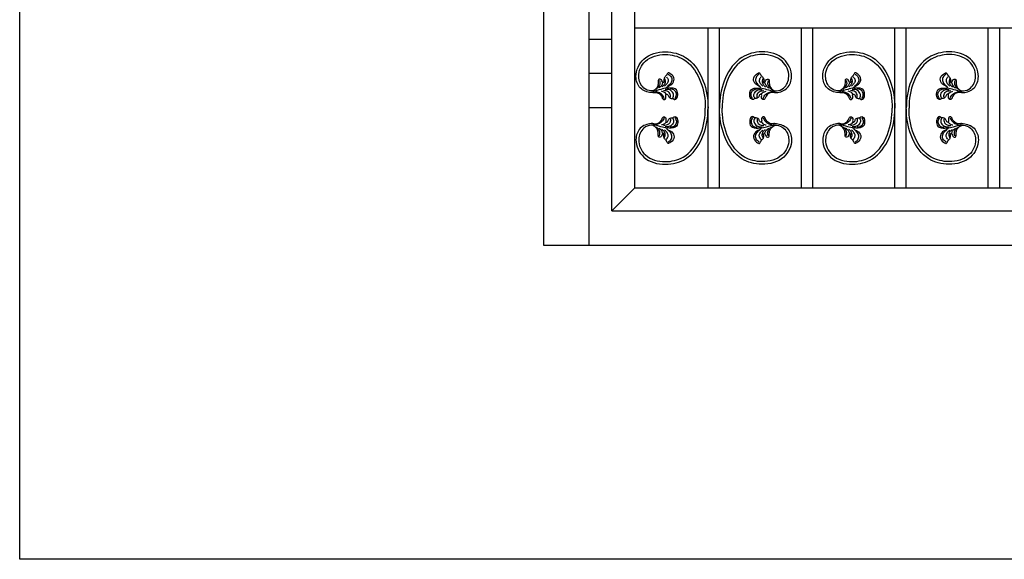
# Model space of a CAD drawing. Extents: x 36963 to 37235, y -27172 to -26996.
# Drawn here: x 36963 to 37049, y -27172 to -27125 of the extents above; entities that cross this region are included whole.
import ezdxf

# ---------------------------------------------------------------- set-up
doc = ezdxf.new("R2010")
doc.units = 0
doc.header["$MEASUREMENT"] = 0
doc.layers.add('00 WR EXISTING 2', color=8, linetype='Continuous')
doc.layers.add('00 WR OBJ 1', color=7, linetype='Continuous')
doc.layers.add('00 WR SHEET', color=7, linetype='Continuous', lineweight=30)

msp = doc.modelspace()

# ---------------------------------------------------------------- linework, layer by layer
for points in [[(37018.20654, -27131.3557), (37018.05421, -27131.34883), (37017.10385, -27130.94181), (37016.72689, -27129.95282), (37017.40535, -27128.42553), (37019.30853, -27127.78725), (37021.07422, -27128.2761), (37023.02691, -27132.38993), (37023.03546, -27132.7085)], [(37018.16606, -27131.20471), (37018.03695, -27131.20189), (37017.426, -27130.95838), (37016.96315, -27129.95233), (37017.55412, -27128.60965), (37019.29593, -27128.02338), (37020.84783, -27128.41803), (37022.79162, -27132.41603), (37022.79921, -27132.7085)], [(37028.86439, -27131.3557), (37029.01672, -27131.34883), (37029.96708, -27130.94181), (37030.34404, -27129.95282), (37029.66558, -27128.42553), (37027.7624, -27127.78725), (37025.99671, -27128.2761), (37024.04402, -27132.38993), (37024.03546, -27132.7085)], [(37028.90487, -27131.20471), (37029.03398, -27131.20189), (37029.64493, -27130.95838), (37030.10778, -27129.95233), (37029.51681, -27128.60965), (37027.775, -27128.02338), (37026.2231, -27128.41803), (37024.27931, -27132.41603), (37024.27172, -27132.7085)], [(37034.56854, -27131.3557), (37034.41621, -27131.34883), (37033.46585, -27130.94181), (37033.08889, -27129.95282), (37033.76735, -27128.42553), (37035.67053, -27127.78725), (37037.43622, -27128.2761), (37039.38891, -27132.38993), (37039.39746, -27132.7085)], [(37034.52806, -27131.20471), (37034.39895, -27131.20189), (37033.788, -27130.95838), (37033.32515, -27129.95233), (37033.91612, -27128.60965), (37035.65793, -27128.02338), (37037.20983, -27128.41803), (37039.15362, -27132.41603), (37039.16121, -27132.7085)], [(37045.22639, -27131.3557), (37045.37872, -27131.34883), (37046.32908, -27130.94181), (37046.70604, -27129.95282), (37046.02758, -27128.42553), (37044.1244, -27127.78725), (37042.35871, -27128.2761), (37040.40602, -27132.38993), (37040.39746, -27132.7085)], [(37045.26687, -27131.20471), (37045.39598, -27131.20189), (37046.00693, -27130.95838), (37046.46978, -27129.95233), (37045.87881, -27128.60965), (37044.137, -27128.02338), (37042.5851, -27128.41803), (37040.64131, -27132.41603), (37040.63372, -27132.7085)], [(37018.20654, -27131.3557), (37018.31137, -27131.34013), (37018.66639, -27131.39029), (37018.95055, -27131.66008), (37019.06816, -27131.88881), (37019.12954, -27131.94567), (37019.22412, -27131.9449), (37019.34398, -27131.79867), (37019.34705, -27131.69299), (37019.34612, -27131.54256), (37019.39034, -27131.48806), (37019.47375, -27131.50839), (37019.59775, -27131.72554), (37019.90082, -27131.86917), (37019.97731, -27131.87189), (37019.9972, -27131.87829), (37020.00074, -27131.88905), (37020.06272, -27131.95302), (37020.21403, -27131.93751), (37020.38088, -27131.58466), (37020.27176, -27131.12504), (37019.65063, -27130.96034), (37019.52397, -27130.97778), (37019.46948, -27130.97211), (37019.43965, -27130.92154), (37019.44193, -27130.87633), (37019.47423, -27130.84735), (37019.85432, -27130.61745), (37020.06306, -27130.18058), (37019.77956, -27129.72788), (37019.61088, -27129.63019), (37019.56169, -27129.61545), (37019.5039, -27129.64311), (37019.4311, -27129.768), (37019.40983, -27129.82128), (37019.3748, -27129.87051), (37019.1898, -27130.08937), (37019.16324, -27130.31718), (37019.1812, -27130.40642), (37019.157, -27130.45869), (37019.09637, -27130.47565), (37019.04063, -27130.42086), (37018.95851, -27130.24524), (37018.83285, -27130.17419), (37018.7092, -27130.19553), (37018.67674, -27130.29968), (37018.64679, -27130.69694), (37018.36737, -27131.1007), (37018.16606, -27131.20471)], [(37018.78168, -27130.28211), (37018.81542, -27130.54589), (37018.69312, -27130.86537), (37018.47497, -27131.06844)], [(37019.21185, -27130.11132), (37019.28029, -27130.31493), (37019.20604, -27130.65852), (37019.00138, -27130.84749)], [(37019.39334, -27129.96094), (37019.48439, -27130.09375), (37019.54515, -27130.35492), (37019.40466, -27130.62378), (37019.23676, -27130.77644)], [(37019.55086, -27129.73837), (37019.73076, -27129.87512), (37019.877, -27130.1966), (37019.76595, -27130.54081), (37019.50022, -27130.79118)], [(37028.86439, -27131.3557), (37028.75956, -27131.34013), (37028.40454, -27131.39029), (37028.12038, -27131.66008), (37028.00277, -27131.88881), (37027.94139, -27131.94567), (37027.84681, -27131.9449), (37027.72695, -27131.79867), (37027.72388, -27131.69299), (37027.72481, -27131.54256), (37027.68059, -27131.48806), (37027.59718, -27131.50839), (37027.47318, -27131.72554), (37027.17011, -27131.86917), (37027.09362, -27131.87189), (37027.07373, -27131.87829), (37027.07019, -27131.88905), (37027.00821, -27131.95302), (37026.8569, -27131.93751), (37026.69005, -27131.58466), (37026.79917, -27131.12504), (37027.4203, -27130.96034), (37027.54696, -27130.97778), (37027.60145, -27130.97211), (37027.63128, -27130.92154), (37027.629, -27130.87633), (37027.5967, -27130.84735), (37027.21661, -27130.61745), (37027.00787, -27130.18058), (37027.29137, -27129.72788), (37027.46005, -27129.63019), (37027.50924, -27129.61545), (37027.56703, -27129.64311), (37027.63983, -27129.768), (37027.6611, -27129.82128), (37027.69613, -27129.87051), (37027.88113, -27130.08937), (37027.90769, -27130.31718), (37027.88973, -27130.40642), (37027.91393, -27130.45869), (37027.97456, -27130.47565), (37028.0303, -27130.42086), (37028.11242, -27130.24524), (37028.23808, -27130.17419), (37028.36173, -27130.19553), (37028.39419, -27130.29968), (37028.42414, -27130.69694), (37028.70356, -27131.1007), (37028.90487, -27131.20471)], [(37027.52007, -27129.73837), (37027.34017, -27129.87512), (37027.19393, -27130.1966), (37027.30498, -27130.54081), (37027.57071, -27130.79118)], [(37027.67759, -27129.96094), (37027.58654, -27130.09375), (37027.52578, -27130.35492), (37027.66627, -27130.62378), (37027.83417, -27130.77644)], [(37027.85908, -27130.11132), (37027.79064, -27130.31493), (37027.86489, -27130.65852), (37028.06955, -27130.84749)], [(37028.28925, -27130.28211), (37028.25551, -27130.54589), (37028.37781, -27130.86537), (37028.59596, -27131.06844)], [(37034.56854, -27131.3557), (37034.67337, -27131.34013), (37035.02839, -27131.39029), (37035.31255, -27131.66008), (37035.43016, -27131.88881), (37035.49154, -27131.94567), (37035.58612, -27131.9449), (37035.70598, -27131.79867), (37035.70905, -27131.69299), (37035.70812, -27131.54256), (37035.75234, -27131.48806), (37035.83575, -27131.50839), (37035.95975, -27131.72554), (37036.26282, -27131.86917), (37036.33931, -27131.87189), (37036.3592, -27131.87829), (37036.36274, -27131.88905), (37036.42472, -27131.95302), (37036.57603, -27131.93751), (37036.74288, -27131.58466), (37036.63376, -27131.12504), (37036.01263, -27130.96034), (37035.88597, -27130.97778), (37035.83148, -27130.97211), (37035.80165, -27130.92154), (37035.80393, -27130.87633), (37035.83623, -27130.84735), (37036.21632, -27130.61745), (37036.42506, -27130.18058), (37036.14156, -27129.72788), (37035.97288, -27129.63019), (37035.92369, -27129.61545), (37035.8659, -27129.64311), (37035.7931, -27129.768), (37035.77183, -27129.82128), (37035.7368, -27129.87051), (37035.5518, -27130.08937), (37035.52524, -27130.31718), (37035.5432, -27130.40642), (37035.519, -27130.45869), (37035.45837, -27130.47565), (37035.40263, -27130.42086), (37035.32051, -27130.24524), (37035.19485, -27130.17419), (37035.0712, -27130.19553), (37035.03874, -27130.29968), (37035.00879, -27130.69694), (37034.72937, -27131.1007), (37034.52806, -27131.20471)], [(37035.14368, -27130.28211), (37035.17742, -27130.54589), (37035.05512, -27130.86537), (37034.83697, -27131.06844)], [(37035.57385, -27130.11132), (37035.64229, -27130.31493), (37035.56804, -27130.65852), (37035.36338, -27130.84749)], [(37035.75534, -27129.96094), (37035.84639, -27130.09375), (37035.90715, -27130.35492), (37035.76666, -27130.62378), (37035.59876, -27130.77644)], [(37035.91286, -27129.73837), (37036.09276, -27129.87512), (37036.239, -27130.1966), (37036.12795, -27130.54081), (37035.86222, -27130.79118)], [(37045.22639, -27131.3557), (37045.12156, -27131.34013), (37044.76654, -27131.39029), (37044.48238, -27131.66008), (37044.36477, -27131.88881), (37044.30339, -27131.94567), (37044.20881, -27131.9449), (37044.08895, -27131.79867), (37044.08588, -27131.69299), (37044.08681, -27131.54256), (37044.04259, -27131.48806), (37043.95918, -27131.50839), (37043.83518, -27131.72554), (37043.53211, -27131.86917), (37043.45562, -27131.87189), (37043.43573, -27131.87829), (37043.43219, -27131.88905), (37043.37021, -27131.95302), (37043.2189, -27131.93751), (37043.05205, -27131.58466), (37043.16117, -27131.12504), (37043.7823, -27130.96034), (37043.90896, -27130.97778), (37043.96345, -27130.97211), (37043.99328, -27130.92154), (37043.991, -27130.87633), (37043.9587, -27130.84735), (37043.57861, -27130.61745), (37043.36987, -27130.18058), (37043.65337, -27129.72788), (37043.82205, -27129.63019), (37043.87124, -27129.61545), (37043.92903, -27129.64311), (37044.00183, -27129.768), (37044.0231, -27129.82128), (37044.05813, -27129.87051), (37044.24313, -27130.08937), (37044.26969, -27130.31718), (37044.25173, -27130.40642), (37044.27593, -27130.45869), (37044.33656, -27130.47565), (37044.3923, -27130.42086), (37044.47442, -27130.24524), (37044.60008, -27130.17419), (37044.72373, -27130.19553), (37044.75619, -27130.29968), (37044.78614, -27130.69694), (37045.06556, -27131.1007), (37045.26687, -27131.20471)], [(37043.88207, -27129.73837), (37043.70217, -27129.87512), (37043.55593, -27130.1966), (37043.66698, -27130.54081), (37043.93271, -27130.79118)], [(37044.03959, -27129.96094), (37043.94854, -27130.09375), (37043.88778, -27130.35492), (37044.02827, -27130.62378), (37044.19617, -27130.77644)], [(37044.22108, -27130.11132), (37044.15264, -27130.31493), (37044.22689, -27130.65852), (37044.43155, -27130.84749)], [(37044.65125, -27130.28211), (37044.61751, -27130.54589), (37044.73981, -27130.86537), (37044.95796, -27131.06844)], [(37019.44565, -27130.93186), (37018.90561, -27131.07199), (37018.18913, -27131.27791)], [(37019.07609, -27130.46677), (37018.97639, -27130.71546), (37018.71832, -27130.94728)], [(37019.72867, -27131.78083), (37019.74424, -27131.61481), (37019.56435, -27131.28847), (37019.14664, -27131.17439)], [(37019.94148, -27131.81626), (37020.01457, -27131.65795), (37019.97105, -27131.39217), (37019.68485, -27131.11744), (37019.29264, -27131.07629)], [(37020.13421, -27131.88021), (37020.22454, -27131.71727), (37020.24475, -27131.37892), (37020.03878, -27131.11043), (37019.73181, -27131.02447)], [(37026.93672, -27131.88021), (37026.84639, -27131.71727), (37026.82618, -27131.37892), (37027.03215, -27131.11043), (37027.33912, -27131.02447)], [(37027.12945, -27131.81626), (37027.05636, -27131.65795), (37027.09988, -27131.39217), (37027.38608, -27131.11744), (37027.77829, -27131.07629)], [(37027.34226, -27131.78083), (37027.32669, -27131.61481), (37027.50658, -27131.28847), (37027.92429, -27131.17439)], [(37027.62528, -27130.93186), (37028.16532, -27131.07199), (37028.8818, -27131.27791)], [(37027.99484, -27130.46677), (37028.09454, -27130.71546), (37028.35261, -27130.94728)], [(37035.80765, -27130.93186), (37035.26761, -27131.07199), (37034.55113, -27131.27791)], [(37035.43809, -27130.46677), (37035.33839, -27130.71546), (37035.08032, -27130.94728)], [(37036.09067, -27131.78083), (37036.10624, -27131.61481), (37035.92635, -27131.28847), (37035.50864, -27131.17439)], [(37036.30348, -27131.81626), (37036.37657, -27131.65795), (37036.33305, -27131.39217), (37036.04685, -27131.11744), (37035.65464, -27131.07629)], [(37036.49621, -27131.88021), (37036.58654, -27131.71727), (37036.60675, -27131.37892), (37036.40078, -27131.11043), (37036.09381, -27131.02447)], [(37043.29872, -27131.88021), (37043.20839, -27131.71727), (37043.18818, -27131.37892), (37043.39415, -27131.11043), (37043.70112, -27131.02447)], [(37043.49145, -27131.81626), (37043.41836, -27131.65795), (37043.46188, -27131.39217), (37043.74808, -27131.11744), (37044.14029, -27131.07629)], [(37043.70426, -27131.78083), (37043.68869, -27131.61481), (37043.86858, -27131.28847), (37044.28629, -27131.17439)], [(37043.98728, -27130.93186), (37044.52732, -27131.07199), (37045.2438, -27131.27791)], [(37044.35684, -27130.46677), (37044.45654, -27130.71546), (37044.71461, -27130.94728)], [(37019.19946, -27131.85794), (37019.11293, -27131.67305), (37018.78184, -27131.36874), (37018.45835, -27131.26205)], [(37019.3674, -27131.48461), (37019.23292, -27131.34494), (37018.95758, -27131.23127)], [(37027.70353, -27131.48461), (37027.83801, -27131.34494), (37028.11334, -27131.23127)], [(37027.87147, -27131.85794), (37027.958, -27131.67305), (37028.28909, -27131.36874), (37028.61258, -27131.26205)], [(37035.56146, -27131.85794), (37035.47493, -27131.67305), (37035.14384, -27131.36874), (37034.82035, -27131.26205)], [(37035.7294, -27131.48461), (37035.59492, -27131.34494), (37035.31958, -27131.23127)], [(37044.06553, -27131.48461), (37044.20001, -27131.34494), (37044.47534, -27131.23127)], [(37044.23347, -27131.85794), (37044.32, -27131.67305), (37044.65109, -27131.36874), (37044.97458, -27131.26205)], [(37018.20654, -27134.0613), (37018.05421, -27134.06818), (37017.10385, -27134.47519), (37016.72689, -27135.46418), (37017.40535, -27136.99147), (37019.30853, -27137.62976), (37021.07422, -27137.1409), (37023.02691, -27133.02707), (37023.03546, -27132.7085)], [(37018.16606, -27134.21229), (37018.03695, -27134.21511), (37017.426, -27134.45863), (37016.96315, -27135.46467), (37017.55412, -27136.80735), (37019.29593, -27137.39363), (37020.84783, -27136.99897), (37022.79162, -27133.00097), (37022.79921, -27132.7085)], [(37028.86439, -27134.0613), (37029.01672, -27134.06818), (37029.96708, -27134.47519), (37030.34404, -27135.46418), (37029.66558, -27136.99147), (37027.7624, -27137.62976), (37025.99671, -27137.1409), (37024.04402, -27133.02707), (37024.03546, -27132.7085)], [(37028.90487, -27134.21229), (37029.03398, -27134.21511), (37029.64493, -27134.45863), (37030.10778, -27135.46467), (37029.51681, -27136.80735), (37027.775, -27137.39363), (37026.2231, -27136.99897), (37024.27931, -27133.00097), (37024.27172, -27132.7085)], [(37034.56854, -27134.0613), (37034.41621, -27134.06818), (37033.46585, -27134.47519), (37033.08889, -27135.46418), (37033.76735, -27136.99147), (37035.67053, -27137.62976), (37037.43622, -27137.1409), (37039.38891, -27133.02707), (37039.39746, -27132.7085)], [(37034.52806, -27134.21229), (37034.39895, -27134.21511), (37033.788, -27134.45863), (37033.32515, -27135.46467), (37033.91612, -27136.80735), (37035.65793, -27137.39363), (37037.20983, -27136.99897), (37039.15362, -27133.00097), (37039.16121, -27132.7085)], [(37045.22639, -27134.0613), (37045.37872, -27134.06818), (37046.32908, -27134.47519), (37046.70604, -27135.46418), (37046.02758, -27136.99147), (37044.1244, -27137.62976), (37042.35871, -27137.1409), (37040.40602, -27133.02707), (37040.39746, -27132.7085)], [(37045.26687, -27134.21229), (37045.39598, -27134.21511), (37046.00693, -27134.45863), (37046.46978, -27135.46467), (37045.87881, -27136.80735), (37044.137, -27137.39363), (37042.5851, -27136.99897), (37040.64131, -27133.00097), (37040.63372, -27132.7085)], [(37018.20654, -27134.0613), (37018.31137, -27134.07687), (37018.66639, -27134.02671), (37018.95055, -27133.75693), (37019.06816, -27133.52819), (37019.12954, -27133.47133), (37019.22412, -27133.4721), (37019.34398, -27133.61833), (37019.34705, -27133.72401), (37019.34612, -27133.87444), (37019.39034, -27133.92895), (37019.47375, -27133.90861), (37019.59775, -27133.69146), (37019.90082, -27133.54783), (37019.97731, -27133.54511), (37019.9972, -27133.53871), (37020.00074, -27133.52795), (37020.06272, -27133.46398), (37020.21403, -27133.47949), (37020.38088, -27133.83235), (37020.27176, -27134.29196), (37019.65063, -27134.45667), (37019.52397, -27134.43922), (37019.46948, -27134.44489), (37019.43965, -27134.49546), (37019.44193, -27134.54067), (37019.47423, -27134.56965), (37019.85432, -27134.79955), (37020.06306, -27135.23642), (37019.77956, -27135.68913), (37019.61088, -27135.78681), (37019.56169, -27135.80155), (37019.5039, -27135.77389), (37019.4311, -27135.649), (37019.40983, -27135.59572), (37019.3748, -27135.54649), (37019.1898, -27135.32763), (37019.16324, -27135.09982), (37019.1812, -27135.01058), (37019.157, -27134.95831), (37019.09637, -27134.94135), (37019.04063, -27134.99614), (37018.95851, -27135.17176), (37018.83285, -27135.24281), (37018.7092, -27135.22147), (37018.67674, -27135.11732), (37018.64679, -27134.72006), (37018.36737, -27134.3163), (37018.16606, -27134.21229)], [(37019.19946, -27133.55906), (37019.11293, -27133.74395), (37018.78184, -27134.04826), (37018.45835, -27134.15495)], [(37019.72867, -27133.63618), (37019.74424, -27133.80219), (37019.56435, -27134.12853), (37019.14664, -27134.24261)], [(37019.94148, -27133.60074), (37020.01457, -27133.75905), (37019.97105, -27134.02484), (37019.68485, -27134.29956), (37019.29264, -27134.34071)], [(37020.13421, -27133.5368), (37020.22454, -27133.69973), (37020.24475, -27134.03809), (37020.03878, -27134.30657), (37019.73181, -27134.39253)], [(37028.86439, -27134.0613), (37028.75956, -27134.07687), (37028.40454, -27134.02671), (37028.12038, -27133.75693), (37028.00277, -27133.52819), (37027.94139, -27133.47133), (37027.84681, -27133.4721), (37027.72695, -27133.61833), (37027.72388, -27133.72401), (37027.72481, -27133.87444), (37027.68059, -27133.92895), (37027.59718, -27133.90861), (37027.47318, -27133.69146), (37027.17011, -27133.54783), (37027.09362, -27133.54511), (37027.07373, -27133.53871), (37027.07019, -27133.52795), (37027.00821, -27133.46398), (37026.8569, -27133.47949), (37026.69005, -27133.83235), (37026.79917, -27134.29196), (37027.4203, -27134.45667), (37027.54696, -27134.43922), (37027.60145, -27134.44489), (37027.63128, -27134.49546), (37027.629, -27134.54067), (37027.5967, -27134.56965), (37027.21661, -27134.79955), (37027.00787, -27135.23642), (37027.29137, -27135.68913), (37027.46005, -27135.78681), (37027.50924, -27135.80155), (37027.56703, -27135.77389), (37027.63983, -27135.649), (37027.6611, -27135.59572), (37027.69613, -27135.54649), (37027.88113, -27135.32763), (37027.90769, -27135.09982), (37027.88973, -27135.01058), (37027.91393, -27134.95831), (37027.97456, -27134.94135), (37028.0303, -27134.99614), (37028.11242, -27135.17176), (37028.23808, -27135.24281), (37028.36173, -27135.22147), (37028.39419, -27135.11732), (37028.42414, -27134.72006), (37028.70356, -27134.3163), (37028.90487, -27134.21229)], [(37026.93672, -27133.5368), (37026.84639, -27133.69973), (37026.82618, -27134.03809), (37027.03215, -27134.30657), (37027.33912, -27134.39253)], [(37027.12945, -27133.60074), (37027.05636, -27133.75905), (37027.09988, -27134.02484), (37027.38608, -27134.29956), (37027.77829, -27134.34071)], [(37027.34226, -27133.63618), (37027.32669, -27133.80219), (37027.50658, -27134.12853), (37027.92429, -27134.24261)], [(37027.87147, -27133.55906), (37027.958, -27133.74395), (37028.28909, -27134.04826), (37028.61258, -27134.15495)], [(37034.56854, -27134.0613), (37034.67337, -27134.07687), (37035.02839, -27134.02671), (37035.31255, -27133.75693), (37035.43016, -27133.52819), (37035.49154, -27133.47133), (37035.58612, -27133.4721), (37035.70598, -27133.61833), (37035.70905, -27133.72401), (37035.70812, -27133.87444), (37035.75234, -27133.92895), (37035.83575, -27133.90861), (37035.95975, -27133.69146), (37036.26282, -27133.54783), (37036.33931, -27133.54511), (37036.3592, -27133.53871), (37036.36274, -27133.52795), (37036.42472, -27133.46398), (37036.57603, -27133.47949), (37036.74288, -27133.83235), (37036.63376, -27134.29196), (37036.01263, -27134.45667), (37035.88597, -27134.43922), (37035.83148, -27134.44489), (37035.80165, -27134.49546), (37035.80393, -27134.54067), (37035.83623, -27134.56965), (37036.21632, -27134.79955), (37036.42506, -27135.23642), (37036.14156, -27135.68913), (37035.97288, -27135.78681), (37035.92369, -27135.80155), (37035.8659, -27135.77389), (37035.7931, -27135.649), (37035.77183, -27135.59572), (37035.7368, -27135.54649), (37035.5518, -27135.32763), (37035.52524, -27135.09982), (37035.5432, -27135.01058), (37035.519, -27134.95831), (37035.45837, -27134.94135), (37035.40263, -27134.99614), (37035.32051, -27135.17176), (37035.19485, -27135.24281), (37035.0712, -27135.22147), (37035.03874, -27135.11732), (37035.00879, -27134.72006), (37034.72937, -27134.3163), (37034.52806, -27134.21229)], [(37035.56146, -27133.55906), (37035.47493, -27133.74395), (37035.14384, -27134.04826), (37034.82035, -27134.15495)], [(37036.09067, -27133.63618), (37036.10624, -27133.80219), (37035.92635, -27134.12853), (37035.50864, -27134.24261)], [(37036.30348, -27133.60074), (37036.37657, -27133.75905), (37036.33305, -27134.02484), (37036.04685, -27134.29956), (37035.65464, -27134.34071)], [(37036.49621, -27133.5368), (37036.58654, -27133.69973), (37036.60675, -27134.03809), (37036.40078, -27134.30657), (37036.09381, -27134.39253)], [(37045.22639, -27134.0613), (37045.12156, -27134.07687), (37044.76654, -27134.02671), (37044.48238, -27133.75693), (37044.36477, -27133.52819), (37044.30339, -27133.47133), (37044.20881, -27133.4721), (37044.08895, -27133.61833), (37044.08588, -27133.72401), (37044.08681, -27133.87444), (37044.04259, -27133.92895), (37043.95918, -27133.90861), (37043.83518, -27133.69146), (37043.53211, -27133.54783), (37043.45562, -27133.54511), (37043.43573, -27133.53871), (37043.43219, -27133.52795), (37043.37021, -27133.46398), (37043.2189, -27133.47949), (37043.05205, -27133.83235), (37043.16117, -27134.29196), (37043.7823, -27134.45667), (37043.90896, -27134.43922), (37043.96345, -27134.44489), (37043.99328, -27134.49546), (37043.991, -27134.54067), (37043.9587, -27134.56965), (37043.57861, -27134.79955), (37043.36987, -27135.23642), (37043.65337, -27135.68913), (37043.82205, -27135.78681), (37043.87124, -27135.80155), (37043.92903, -27135.77389), (37044.00183, -27135.649), (37044.0231, -27135.59572), (37044.05813, -27135.54649), (37044.24313, -27135.32763), (37044.26969, -27135.09982), (37044.25173, -27135.01058), (37044.27593, -27134.95831), (37044.33656, -27134.94135), (37044.3923, -27134.99614), (37044.47442, -27135.17176), (37044.60008, -27135.24281), (37044.72373, -27135.22147), (37044.75619, -27135.11732), (37044.78614, -27134.72006), (37045.06556, -27134.3163), (37045.26687, -27134.21229)], [(37043.29872, -27133.5368), (37043.20839, -27133.69973), (37043.18818, -27134.03809), (37043.39415, -27134.30657), (37043.70112, -27134.39253)], [(37043.49145, -27133.60074), (37043.41836, -27133.75905), (37043.46188, -27134.02484), (37043.74808, -27134.29956), (37044.14029, -27134.34071)], [(37043.70426, -27133.63618), (37043.68869, -27133.80219), (37043.86858, -27134.12853), (37044.28629, -27134.24261)], [(37044.23347, -27133.55906), (37044.32, -27133.74395), (37044.65109, -27134.04826), (37044.97458, -27134.15495)], [(37019.44565, -27134.48514), (37018.90561, -27134.34501), (37018.18913, -27134.13909)], [(37018.78168, -27135.13489), (37018.81542, -27134.87111), (37018.69312, -27134.55163), (37018.47497, -27134.34857)], [(37019.07609, -27134.95023), (37018.97639, -27134.70155), (37018.71832, -27134.46972)], [(37019.3674, -27133.93239), (37019.23292, -27134.07206), (37018.95758, -27134.18574)], [(37019.21185, -27135.30568), (37019.28029, -27135.10207), (37019.20604, -27134.75848), (37019.00138, -27134.56951)], [(37019.39334, -27135.45606), (37019.48439, -27135.32325), (37019.54515, -27135.06209), (37019.40466, -27134.79322), (37019.23676, -27134.64056)], [(37019.55086, -27135.67863), (37019.73076, -27135.54188), (37019.877, -27135.2204), (37019.76595, -27134.87619), (37019.50022, -27134.62582)], [(37027.52007, -27135.67863), (37027.34017, -27135.54188), (37027.19393, -27135.2204), (37027.30498, -27134.87619), (37027.57071, -27134.62582)], [(37027.67759, -27135.45606), (37027.58654, -27135.32325), (37027.52578, -27135.06209), (37027.66627, -27134.79322), (37027.83417, -27134.64056)], [(37027.62528, -27134.48514), (37028.16532, -27134.34501), (37028.8818, -27134.13909)], [(37027.70353, -27133.93239), (37027.83801, -27134.07206), (37028.11334, -27134.18574)], [(37027.85908, -27135.30568), (37027.79064, -27135.10207), (37027.86489, -27134.75848), (37028.06955, -27134.56951)], [(37027.99484, -27134.95023), (37028.09454, -27134.70155), (37028.35261, -27134.46972)], [(37028.28925, -27135.13489), (37028.25551, -27134.87111), (37028.37781, -27134.55163), (37028.59596, -27134.34857)], [(37035.80765, -27134.48514), (37035.26761, -27134.34501), (37034.55113, -27134.13909)], [(37035.14368, -27135.13489), (37035.17742, -27134.87111), (37035.05512, -27134.55163), (37034.83697, -27134.34857)], [(37035.43809, -27134.95023), (37035.33839, -27134.70155), (37035.08032, -27134.46972)], [(37035.7294, -27133.93239), (37035.59492, -27134.07206), (37035.31958, -27134.18574)], [(37035.57385, -27135.30568), (37035.64229, -27135.10207), (37035.56804, -27134.75848), (37035.36338, -27134.56951)], [(37035.75534, -27135.45606), (37035.84639, -27135.32325), (37035.90715, -27135.06209), (37035.76666, -27134.79322), (37035.59876, -27134.64056)], [(37035.91286, -27135.67863), (37036.09276, -27135.54188), (37036.239, -27135.2204), (37036.12795, -27134.87619), (37035.86222, -27134.62582)], [(37043.88207, -27135.67863), (37043.70217, -27135.54188), (37043.55593, -27135.2204), (37043.66698, -27134.87619), (37043.93271, -27134.62582)], [(37044.03959, -27135.45606), (37043.94854, -27135.32325), (37043.88778, -27135.06209), (37044.02827, -27134.79322), (37044.19617, -27134.64056)], [(37043.98728, -27134.48514), (37044.52732, -27134.34501), (37045.2438, -27134.13909)], [(37044.06553, -27133.93239), (37044.20001, -27134.07206), (37044.47534, -27134.18574)], [(37044.22108, -27135.30568), (37044.15264, -27135.10207), (37044.22689, -27134.75848), (37044.43155, -27134.56951)], [(37044.35684, -27134.95023), (37044.45654, -27134.70155), (37044.71461, -27134.46972)], [(37044.65125, -27135.13489), (37044.61751, -27134.87111), (37044.73981, -27134.55163), (37044.95796, -27134.34857)]]:
    msp.add_spline(points, degree=3)
at = {"layer": '00 WR EXISTING 2'}
for p, q in [((37014.62146, -27126.69359), (37012.62146, -27126.69359)), ((37014.62146, -27129.69359), (37012.62146, -27129.69359)), ((37014.62146, -27132.69359), (37012.62146, -27132.69359)), ((37012.62146, -27144.69359), (37132.62146, -27144.69359))]:
    msp.add_line(p, q, dxfattribs=at)
at = {"layer": '00 WR OBJ 1'}
for p, q in [((37008.62146, -27060.69359), (37008.62146, -27144.69359)), ((37012.62146, -27144.69359), (37012.62146, -27060.69359)), ((37014.62146, -27141.69359), (37014.62146, -27060.69359)), ((37016.62146, -27139.69359), (37016.62146, -27060.69359)), ((37128.62146, -27125.72341), (37016.62146, -27125.72341)), ((37023.03546, -27139.69359), (37023.03546, -27125.72341)), ((37024.03546, -27139.69359), (37024.03546, -27125.72341)), ((37031.21646, -27139.69359), (37031.21646, -27125.72341)), ((37032.21646, -27139.69359), (37032.21646, -27125.72341)), ((37039.39746, -27139.69359), (37039.39746, -27125.72341)), ((37040.39746, -27139.69359), (37040.39746, -27125.72341)), ((37047.57846, -27139.69359), (37047.57846, -27125.72341)), ((37048.58064, -27139.69359), (37048.58064, -27125.72341)), ((37016.62146, -27139.69359), (37014.62146, -27141.69359)), ((37016.62146, -27139.69359), (37128.62146, -27139.69359)), ((37014.62146, -27141.69359), (37130.62146, -27141.69359)), ((37008.62146, -27144.69359), (37012.62146, -27144.69359))]:
    msp.add_line(p, q, dxfattribs=at)
at = {"layer": '00 WR SHEET', "color": 7}
for p, q in [((36962.76309, -27172.19542), (36962.76309, -26996.19542)), ((37234.76309, -27172.19542), (36962.76309, -27172.19542))]:
    msp.add_line(p, q, dxfattribs=at)

doc.saveas('drawing.dxf')
